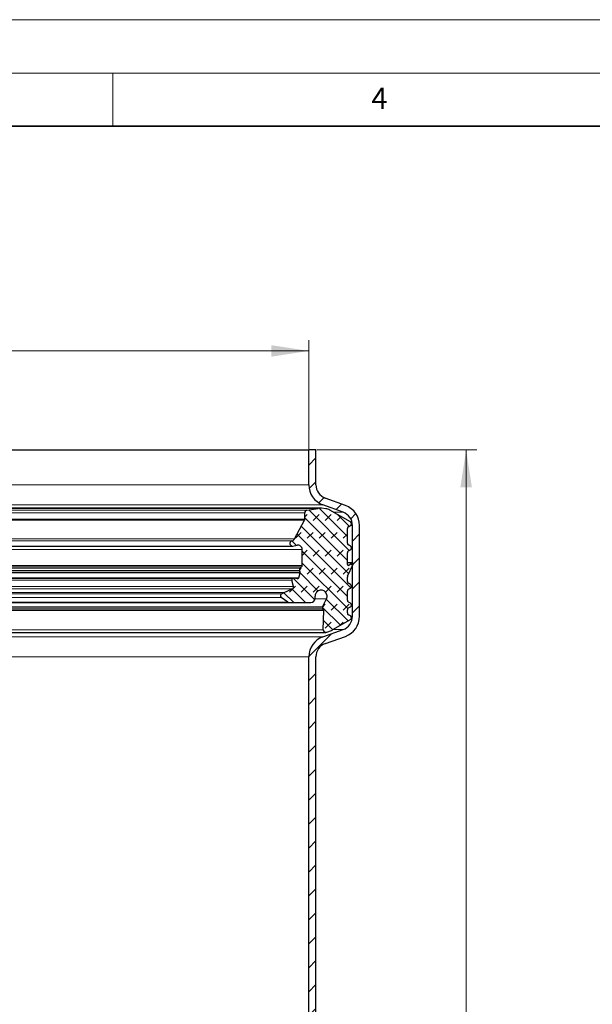
# Model space of a CAD drawing. Units: millimetres. Extents: x 0 to 420, y 0 to 297.
# Drawn here: x 156 to 210, y 205 to 297 of the extents above; entities that cross this region are included whole.
import ezdxf

# ---------------------------------------------------------------- set-up
doc = ezdxf.new("R2010")
doc.units = ezdxf.units.MM
doc.styles.add('SLDTEXTSTYLE0', font='TXT', dxfattribs={"width": 0.605})
doc.dimstyles.new('SLDDIMSTYLE0', dxfattribs={"dimtxt": 3.5, "dimasz": 3.5, "dimexe": 0, "dimexo": 0.0625, "dimgap": 0.875, "dimtad": 1, "dimlfac": 1.5, "dimrnd": 1e-09, "dimzin": 12, "dimdsep": 46, "dimtxsty": 'SLDTEXTSTYLE0', "dimsah": 1, "dimcen": 0.09, "dimadec": 0, "dimazin": 3, "dimtfac": 1, "dimtdec": 3, "dimtofl": 0, "dimtmove": 0, "dimatfit": 3, "dimfxl": 1, "dimfrac": 2, "dimtolj": 1, "dimtzin": 12, "dimarcsym": 0})

# ---------------------------------------------------------------- blocks, each defined once
blk = doc.blocks.new('_D_1')
at = {"color": 7, "linetype": 'Continuous', "lineweight": 0}
for p, q in [((109.393, 256.755), (109.393, 266.936)), ((183.393, 256.755), (183.393, 266.936)), ((109.393, 265.936), (183.393, 265.936))]:
    blk.add_line(p, q, dxfattribs=at)
at = {"color": 7, "linetype": 'Continuous', "lineweight": 18}
for points in [[(109.393, 265.936), (112.893, 265.397), (112.893, 266.474)], [(183.393, 265.936), (179.893, 266.474), (179.893, 265.397)]]:
    blk.add_solid(points, dxfattribs=at)
at = {"color": 7, "linetype": 'Continuous', "lineweight": 18, "char_height": 3.5, "attachment_point": 1, "style": 'SLDTEXTSTYLE0'}
for s, insert in [('%%c', (139.831, 270.448)), ('111', (144.934, 270.457))]:
    blk.add_mtext(s, dxfattribs=dict(at, insert=insert))
blk = doc.blocks.new('_D_2')
at = {"color": 7, "linetype": 'Continuous', "lineweight": 0}
for p, q in [((184.159, 256.655), (199.159, 256.655)), ((198.159, 256.655), (198.159, 123.322)), ((182.493, 123.322), (199.159, 123.322))]:
    blk.add_line(p, q, dxfattribs=at)
at = {"color": 7, "linetype": 'Continuous', "lineweight": 18}
for points in [[(198.159, 256.655), (197.621, 253.155), (198.698, 253.155)], [(198.159, 123.322), (198.698, 126.822), (197.621, 126.822)]]:
    blk.add_solid(points, dxfattribs=at)
at = {"color": 7, "linetype": 'Continuous', "lineweight": 18, "insert": (193.648, 185.978), "char_height": 3.5, "attachment_point": 1, "rotation": 90, "style": 'SLDTEXTSTYLE0'}
blk.add_mtext('200', dxfattribs=at)

msp = doc.modelspace()

# ---------------------------------------------------------------- hatches: boundary and pattern name
at = {"linetype": 'Continuous', "lineweight": 18}
h = msp.add_hatch(dxfattribs=at)
h.set_pattern_fill('ANSI31', scale=0.5, style=0)
edge = h.paths.add_edge_path(flags=0)
edge.add_line((186.6046, 239.7978), (184.7246, 239.1317))
edge.add_arc((185.3926, 237.2466), 2, 109.51, 180)
edge.add_line((183.3926, 237.2466), (183.3926, 176.252))
edge.add_arc((182.0593, 176.252), 1.3333, 345, 360, ccw=False)
edge.add_line((183.3472, 175.9069), (182.4607, 172.5987))
edge.add_arc((184.3926, 172.0811), 2, 165, 180)
edge.add_line((182.3926, 172.0811), (182.3926, 127.4875))
edge.add_arc((181.0593, 127.4875), 1.3333, 350.537678, 360, ccw=False)
edge.add_line((182.3745, 127.2683), (181.7167, 123.322))
edge.add_line((181.7167, 123.322), (182.3926, 123.322))
edge.add_line((182.3926, 123.322), (183.032, 127.1588))
edge.add_arc((181.0593, 127.4875), 2, 350.537678, 360)
edge.add_line((183.0593, 127.4875), (183.0593, 172.0811))
edge.add_arc((184.3926, 172.0811), 1.3333, 165, 180, ccw=False)
edge.add_line((183.1047, 172.4262), (183.9911, 175.7344))
edge.add_arc((182.0593, 176.252), 2, 345, 360)
edge.add_line((184.0593, 176.252), (184.0593, 237.2466))
edge.add_arc((185.3926, 237.2466), 1.3333, 109.51, 180, ccw=False)
edge.add_line((184.9473, 238.5033), (186.8272, 239.1694))
edge.add_arc((186.1593, 241.0546), 2, 289.51, 360)
edge.add_line((188.1593, 241.0546), (188.1593, 249.5572))
edge.add_arc((186.1593, 249.5572), 2, 0, 69.9)
edge.add_line((186.8466, 251.4353), (184.9344, 252.1351))
edge.add_arc((185.3926, 253.3872), 1.3333, 180, 249.9, ccw=False)
edge.add_line((184.0593, 253.3872), (184.0593, 256.6554))
edge.add_line((184.0593, 256.6554), (183.3926, 256.6554))
edge.add_line((183.3926, 256.6554), (183.3926, 253.3872))
edge.add_arc((185.3926, 253.3872), 2, 180, 249.9)
edge.add_line((184.7053, 251.509), (186.6175, 250.8093))
edge.add_arc((186.1593, 249.5572), 1.3333, 0, 69.9, ccw=False)
edge.add_line((187.4926, 249.5572), (187.4926, 241.0546))
edge.add_arc((186.1593, 241.0546), 1.3333, -70.49, 0, ccw=False)
h = msp.add_hatch(dxfattribs=at)
h.set_pattern_fill('DIN 128 Elastomer-Gummi', scale=0.125, style=0, pattern_type=2)
h.set_pattern_definition([(45, (0.8419, 0.8419), (0.561266, 1.683798), [0.79375, -1.5875]), (45, (1.9644, 0.8419), (0.561266, 1.683798), [0.79375, -1.5875]), (134.99997, (0, 0), (-0.5612663, -0.5612657), [])])
edge = h.paths.add_edge_path(flags=0)
edge.add_spline(control_points=[(184.7894, 241.6488), (184.7938, 241.6411), (184.7974, 241.633), (184.8001, 241.6246), (184.8041, 241.6117), (184.8059, 241.598), (184.8055, 241.5845)], knot_values=[0, 0, 0, 0, 0.0000397, 0.0000397, 0.0000397, 0.0001008, 0.0001008, 0.0001008, 0.0001008], weights=[1, 1, 1, 1, 1, 1, 1], degree=3, periodic=0)
edge.add_line((184.8055, 241.5845), (184.7449, 239.7925))
edge.add_arc((184.9856, 239.7844), 0.2408, 178.063418, 290.985817)
edge.add_line((185.0718, 239.5595), (185.5232, 239.7326))
edge.add_arc((185.1782, 240.632), 0.9633, 290.985817, 299.999998)
edge.add_line((185.6598, 239.7978), (187.2919, 240.7401))
edge.add_spline(control_points=[(187.2919, 240.7401), (187.3114, 240.7513), (187.3291, 240.7661), (187.3438, 240.7831), (187.3584, 240.8001), (187.3703, 240.8199), (187.3785, 240.8409), (187.3867, 240.8618), (187.3913, 240.8844), (187.3921, 240.9068), (187.3929, 240.9293), (187.3898, 240.9522), (187.3831, 240.9736), (187.3765, 240.9951), (187.366, 241.0157), (187.3526, 241.0337), (187.3392, 241.0517), (187.3225, 241.0677), (187.3038, 241.0802), (187.2999, 241.0828), (187.296, 241.0853), (187.2919, 241.0877)], knot_values=[0, 0, 0, 0, 0.0001011, 0.0001011, 0.0001011, 0.0002022, 0.0002022, 0.0002022, 0.0003032, 0.0003032, 0.0003032, 0.0004043, 0.0004043, 0.0004043, 0.0005054, 0.0005054, 0.0005054, 0.0006065, 0.0006065, 0.0006065, 0.0006273, 0.0006273, 0.0006273, 0.0006273], weights=[1, 1, 1, 1, 1, 1, 1, 1, 1, 1, 1, 1, 1, 1, 1, 1, 1, 1, 1, 1, 1, 1], degree=3, periodic=0)
edge.add_line((187.2919, 241.0877), (187.1138, 241.1905))
edge.add_arc((187.2142, 241.3643), 0.2007, 180, 240.000003, ccw=False)
edge.add_line((187.0135, 241.3643), (187.0135, 241.6617))
edge.add_arc((187.2142, 241.6617), 0.2007, 119.999998, 180, ccw=False)
edge.add_line((187.1138, 241.8355), (187.2923, 241.9385))
edge.add_spline(control_points=[(187.2923, 241.9385), (187.3117, 241.9497), (187.3295, 241.9645), (187.3441, 241.9815), (187.3588, 241.9985), (187.3707, 242.0183), (187.3788, 242.0393), (187.387, 242.0602), (187.3917, 242.0828), (187.3925, 242.1052), (187.3933, 242.1277), (187.3902, 242.1506), (187.3835, 242.172), (187.3768, 242.1935), (187.3663, 242.2141), (187.3529, 242.2321), (187.3395, 242.2501), (187.3228, 242.2661), (187.3042, 242.2786), (187.3003, 242.2812), (187.2963, 242.2837), (187.2923, 242.2861)], knot_values=[0, 0, 0, 0, 0.0001011, 0.0001011, 0.0001011, 0.0002022, 0.0002022, 0.0002022, 0.0003032, 0.0003032, 0.0003032, 0.0004043, 0.0004043, 0.0004043, 0.0005054, 0.0005054, 0.0005054, 0.0006065, 0.0006065, 0.0006065, 0.0006273, 0.0006273, 0.0006273, 0.0006273], weights=[1, 1, 1, 1, 1, 1, 1, 1, 1, 1, 1, 1, 1, 1, 1, 1, 1, 1, 1, 1, 1, 1], degree=3, periodic=0)
edge.add_line((187.2923, 242.2861), (187.1138, 242.3891))
edge.add_arc((187.2142, 242.5629), 0.2007, 180, 240.000003, ccw=False)
edge.add_line((187.0135, 242.5629), (187.0135, 243.414))
edge.add_arc((187.2142, 243.414), 0.2007, 119.999998, 180, ccw=False)
edge.add_line((187.1138, 243.5878), (187.2923, 243.6908))
edge.add_spline(control_points=[(187.2923, 243.6908), (187.3117, 243.7021), (187.3295, 243.7168), (187.3441, 243.7338), (187.3588, 243.7509), (187.3707, 243.7707), (187.3788, 243.7916), (187.387, 243.8125), (187.3917, 243.8351), (187.3925, 243.8576), (187.3933, 243.88), (187.3902, 243.9029), (187.3835, 243.9244), (187.3768, 243.9458), (187.3663, 243.9664), (187.3529, 243.9844), (187.3395, 244.0024), (187.3228, 244.0184), (187.3042, 244.031), (187.3003, 244.0336), (187.2963, 244.0361), (187.2923, 244.0384)], knot_values=[0, 0, 0, 0, 0.0001011, 0.0001011, 0.0001011, 0.0002022, 0.0002022, 0.0002022, 0.0003032, 0.0003032, 0.0003032, 0.0004043, 0.0004043, 0.0004043, 0.0005054, 0.0005054, 0.0005054, 0.0006065, 0.0006065, 0.0006065, 0.0006273, 0.0006273, 0.0006273, 0.0006273], weights=[1, 1, 1, 1, 1, 1, 1, 1, 1, 1, 1, 1, 1, 1, 1, 1, 1, 1, 1, 1, 1, 1], degree=3, periodic=0)
edge.add_line((187.2923, 244.0384), (187.1138, 244.1414))
edge.add_arc((187.2142, 244.3152), 0.2007, 180, 240.000003, ccw=False)
edge.add_line((187.0135, 244.3152), (187.0135, 244.7285))
edge.add_arc((187.2142, 244.7285), 0.2007, 155.000003, 180, ccw=False)
edge.add_line((187.0323, 244.8133), (187.5621, 245.9495))
edge.add_spline(control_points=[(187.5621, 245.9495), (187.5659, 245.9577), (187.5684, 245.9666), (187.5692, 245.9755), (187.5701, 245.9844), (187.5695, 245.9937), (187.5674, 246.0024), (187.5652, 246.0111), (187.5616, 246.0196), (187.5567, 246.0271), (187.5518, 246.0347), (187.5455, 246.0415), (187.5384, 246.047), (187.5313, 246.0525), (187.5232, 246.0568), (187.5146, 246.0596), (187.5061, 246.0625), (187.497, 246.0639), (187.488, 246.0637), (187.479, 246.0635), (187.4699, 246.0618), (187.4615, 246.0587), (187.4551, 246.0563), (187.4489, 246.0531), (187.4433, 246.0492)], knot_values=[0, 0, 0, 0, 0.0000404, 0.0000404, 0.0000404, 0.0000809, 0.0000809, 0.0000809, 0.0001213, 0.0001213, 0.0001213, 0.0001617, 0.0001617, 0.0001617, 0.0002022, 0.0002022, 0.0002022, 0.0002426, 0.0002426, 0.0002426, 0.000283, 0.000283, 0.000283, 0.0003136, 0.0003136, 0.0003136, 0.0003136], weights=[1, 1, 1, 1, 1, 1, 1, 1, 1, 1, 1, 1, 1, 1, 1, 1, 1, 1, 1, 1, 1, 1, 1, 1, 1], degree=3, periodic=0)
edge.add_line((187.4433, 246.0492), (187.1398, 245.8367))
edge.add_arc((187.0938, 245.9024), 0.0803, 180, 305.000003, ccw=False)
edge.add_line((187.0135, 245.9024), (187.0135, 247.0095))
edge.add_arc((187.2142, 247.0095), 0.2007, 119.999998, 180, ccw=False)
edge.add_line((187.1138, 247.1833), (187.2923, 247.2863))
edge.add_spline(control_points=[(187.2923, 247.2863), (187.3117, 247.2975), (187.3295, 247.3122), (187.3441, 247.3293), (187.3588, 247.3463), (187.3707, 247.3661), (187.3788, 247.387), (187.387, 247.408), (187.3917, 247.4306), (187.3925, 247.453), (187.3933, 247.4755), (187.3902, 247.4984), (187.3835, 247.5198), (187.3768, 247.5413), (187.3663, 247.5618), (187.3529, 247.5799), (187.3395, 247.5979), (187.3228, 247.6138), (187.3042, 247.6264), (187.3003, 247.629), (187.2963, 247.6315), (187.2923, 247.6339)], knot_values=[0, 0, 0, 0, 0.0001011, 0.0001011, 0.0001011, 0.0002022, 0.0002022, 0.0002022, 0.0003032, 0.0003032, 0.0003032, 0.0004043, 0.0004043, 0.0004043, 0.0005054, 0.0005054, 0.0005054, 0.0006065, 0.0006065, 0.0006065, 0.0006273, 0.0006273, 0.0006273, 0.0006273], weights=[1, 1, 1, 1, 1, 1, 1, 1, 1, 1, 1, 1, 1, 1, 1, 1, 1, 1, 1, 1, 1, 1], degree=3, periodic=0)
edge.add_line((187.2923, 247.6339), (187.1138, 247.7369))
edge.add_arc((187.2142, 247.9107), 0.2007, 180, 240.000003, ccw=False)
edge.add_line((187.0135, 247.9107), (187.0135, 249.2776))
edge.add_arc((187.2142, 249.2776), 0.2007, 119.999998, 180, ccw=False)
edge.add_line((187.1138, 249.4514), (187.2923, 249.5544))
edge.add_spline(control_points=[(187.2923, 249.5544), (187.3117, 249.5656), (187.3295, 249.5803), (187.3441, 249.5974), (187.3588, 249.6144), (187.3707, 249.6342), (187.3788, 249.6551), (187.387, 249.6761), (187.3917, 249.6987), (187.3925, 249.7211), (187.3933, 249.7436), (187.3902, 249.7665), (187.3835, 249.7879), (187.3768, 249.8094), (187.3663, 249.8299), (187.3529, 249.848), (187.3395, 249.866), (187.3228, 249.8819), (187.3042, 249.8945), (187.3003, 249.8971), (187.2963, 249.8996), (187.2923, 249.902)], knot_values=[0, 0, 0, 0, 0.0001011, 0.0001011, 0.0001011, 0.0002022, 0.0002022, 0.0002022, 0.0003032, 0.0003032, 0.0003032, 0.0004043, 0.0004043, 0.0004043, 0.0005054, 0.0005054, 0.0005054, 0.0006065, 0.0006065, 0.0006065, 0.0006273, 0.0006273, 0.0006273, 0.0006273], weights=[1, 1, 1, 1, 1, 1, 1, 1, 1, 1, 1, 1, 1, 1, 1, 1, 1, 1, 1, 1, 1, 1], degree=3, periodic=0)
edge.add_line((187.2923, 249.902), (185.3734, 251.0098))
edge.add_arc((184.8918, 250.1756), 0.9633, 60.000003, 84.000003)
edge.add_line((184.9925, 251.1336), (184.5712, 251.1779))
edge.add_arc((184.4454, 249.9803), 1.2041, 84.000003, 98.7115)
edge.add_line((184.263, 251.1706), (183.2241, 251.0114))
edge.add_arc((183.2614, 250.7675), 0.2467, 98.7115, 180)
edge.add_line((183.0148, 250.7675), (183.0148, 250.143))
edge.add_arc((182.8542, 250.143), 0.1605, -28, 0, ccw=False)
edge.add_line((182.996, 250.0676), (182.0627, 248.3124))
edge.add_arc((181.7083, 248.5009), 0.4014, 283.768458, 332, ccw=False)
edge.add_arc((181.8612, 247.8771), 0.2408, 103.768457, 281)
edge.add_line((181.9071, 247.6407), (182.2931, 247.7158))
edge.add_arc((182.3697, 247.3218), 0.4014, 0, 101, ccw=False)
edge.add_line((182.7711, 247.3218), (182.7711, 245.799))
edge.add_arc((182.6105, 245.799), 0.1605, -46.061079, 0, ccw=False)
edge.add_line((182.7219, 245.6834), (182.583, 245.5496))
edge.add_arc((182.7223, 245.4051), 0.2007, 133.938921, 195)
edge.add_line((182.5284, 245.3531), (182.5718, 245.1911))
edge.add_spline(control_points=[(182.5718, 245.1911), (182.5737, 245.1841), (182.575, 245.1769), (182.5756, 245.1697), (182.5766, 245.1562), (182.5754, 245.1424), (182.572, 245.1294)], knot_values=[0, 0, 0, 0, 0.0000326, 0.0000326, 0.0000326, 0.0000939, 0.0000939, 0.0000939, 0.0000939], weights=[1, 1, 1, 1, 1, 1, 1], degree=3, periodic=0)
edge.add_line((182.572, 245.1294), (182.4469, 244.6524))
edge.add_arc((182.3304, 244.683), 0.1204, 256.4169, 345.299433, ccw=False)
edge.add_line((182.3021, 244.5659), (182.0024, 244.6383))
edge.add_arc((181.9647, 244.4823), 0.1605, 76.4169, 194.097695)
edge.add_line((181.809, 244.4432), (181.959, 243.8458))
edge.add_spline(control_points=[(181.959, 243.8458), (181.9597, 243.843), (181.9604, 243.8401), (181.961, 243.8372), (181.9655, 243.8152), (181.9662, 243.7921), (181.9632, 243.7698), (181.9602, 243.7476), (181.9533, 243.7255), (181.943, 243.7055), (181.9328, 243.6855), (181.919, 243.667), (181.9027, 243.6516), (181.8864, 243.6361), (181.8672, 243.6232), (181.8468, 243.614)], knot_values=[0, 0, 0, 0, 0.0000133, 0.0000133, 0.0000133, 0.0001158, 0.0001158, 0.0001158, 0.0002183, 0.0002183, 0.0002183, 0.0003208, 0.0003208, 0.0003208, 0.0004234, 0.0004234, 0.0004234, 0.0004234], weights=[1, 1, 1, 1, 1, 1, 1, 1, 1, 1, 1, 1, 1, 1, 1, 1], degree=3, periodic=0)
edge.add_line((181.8468, 243.614), (181.0832, 243.2701))
edge.add_line((181.0832, 243.2701), (180.8423, 243.1617))
edge.add_arc((180.9247, 242.9787), 0.2007, 114.24159, 235)
edge.add_line((180.8096, 242.8143), (181.4162, 242.3896))
edge.add_arc((181.6004, 242.6526), 0.3211, 235, 270.443617)
edge.add_line((181.6029, 242.3315), (183.5917, 242.3469))
edge.add_arc((183.5885, 242.7483), 0.4014, 270.443617, 360)
edge.add_line((183.9899, 242.7483), (183.9899, 242.9326))
edge.add_spline(control_points=[(183.9899, 242.9326), (183.9899, 242.9732), (183.9944, 243.0141), (184.0031, 243.0537), (184.0167, 243.1151), (184.041, 243.1751), (184.0741, 243.2285), (184.1073, 243.282), (184.1501, 243.3305), (184.199, 243.37), (184.248, 243.4095), (184.3044, 243.441), (184.3637, 243.4621), (184.4229, 243.4832), (184.4866, 243.4943), (184.5495, 243.4945), (184.6124, 243.4948), (184.6762, 243.4842), (184.7357, 243.4636), (184.7951, 243.443), (184.8518, 243.4119), (184.9011, 243.3728), (184.9503, 243.3337), (184.9935, 243.2856), (185.0271, 243.2324), (185.0606, 243.1792), (185.0855, 243.1195), (185.0995, 243.0582), (185.1136, 242.9969), (185.1173, 242.9323), (185.1102, 242.8698), (185.1032, 242.8073), (185.0853, 242.7452), (185.058, 242.6885)], knot_values=[0, 0, 0, 0, 0.0001828, 0.0001828, 0.0001828, 0.0004681, 0.0004681, 0.0004681, 0.0007535, 0.0007535, 0.0007535, 0.0010389, 0.0010389, 0.0010389, 0.0013243, 0.0013243, 0.0013243, 0.0016097, 0.0016097, 0.0016097, 0.0018951, 0.0018951, 0.0018951, 0.0021805, 0.0021805, 0.0021805, 0.0024659, 0.0024659, 0.0024659, 0.0027513, 0.0027513, 0.0027513, 0.0030367, 0.0030367, 0.0030367, 0.0030367], weights=[1, 1, 1, 1, 1, 1, 1, 1, 1, 1, 1, 1, 1, 1, 1, 1, 1, 1, 1, 1, 1, 1, 1, 1, 1, 1, 1, 1, 1, 1, 1, 1, 1, 1], degree=3, periodic=0)
edge.add_line((185.058, 242.6885), (184.6902, 241.9259))
edge.add_arc((184.7986, 241.8736), 0.1204, 154.254335, 209.999998)
edge.add_line((184.6944, 241.8134), (184.7894, 241.6488))

# ---------------------------------------------------------------- linework, layer by layer
at = {"color": 7, "linetype": 'Continuous', "lineweight": 18}
for p, q in [((0, 297), (420, 297)), ((15, 292), (415, 292)), ((165, 292), (165, 287))]:
    msp.add_line(p, q, dxfattribs=at)
at = {"color": 7, "linetype": 'Continuous', "lineweight": 35}
msp.add_line((410, 287), (20, 287), dxfattribs=at)
at = {"color": 7, "linetype": 'Continuous', "lineweight": 25}
for p, q in [((109.3926, 256.6554), (183.3926, 256.6554)), ((183.3926, 253.3872), (183.3926, 256.6554)), ((184.0593, 256.6554), (183.3926, 256.6554)), ((184.0593, 253.3872), (184.0593, 256.6554)), ((186.8466, 251.4353), (184.9344, 252.1351)), ((184.4454, 251.1844), (108.3398, 251.1844)), ((183.2241, 251.0114), (184.263, 251.1706)), ((184.9925, 251.1336), (184.5712, 251.1779)), ((186.6175, 250.8093), (184.7053, 251.509)), ((183.0148, 250.143), (183.0148, 250.7675)), ((187.2923, 249.902), (185.3734, 251.0098)), ((182.0627, 248.3124), (182.996, 250.0676)), ((187.1138, 249.4514), (187.2923, 249.5544)), ((187.4926, 241.0546), (187.4926, 249.5572)), ((188.1593, 241.0546), (188.1593, 249.5572)), ((187.0135, 247.9107), (187.0135, 249.2776)), ((110.8781, 247.6407), (181.9071, 247.6407)), ((181.9071, 247.6407), (182.2931, 247.7158)), ((187.2923, 247.6339), (187.1138, 247.7369)), ((182.7711, 245.799), (182.7711, 247.3218)), ((187.0135, 245.9024), (187.0135, 247.0095)), ((187.1138, 247.1833), (187.2923, 247.2863)), ((182.583, 245.5496), (182.7219, 245.6834)), ((187.4894, 246.0637), (187.0135, 246.0637)), ((187.0323, 244.8133), (187.5621, 245.9495)), ((187.0477, 245.8367), (187.1398, 245.8367)), ((187.1398, 245.8367), (187.4433, 246.0492)), ((182.4469, 244.6524), (182.572, 245.1294)), ((182.5718, 245.1911), (182.5284, 245.3531)), ((187.0135, 244.3152), (187.0135, 244.7285)), ((110.7828, 244.6383), (182.0024, 244.6383)), ((181.959, 243.8458), (181.809, 244.4432)), ((182.3021, 244.5659), (182.0024, 244.6383)), ((187.2923, 244.0384), (187.1138, 244.1414)), ((180.8423, 243.1617), (181.0832, 243.2701)), ((181.0832, 243.2701), (181.8468, 243.614)), ((183.9899, 242.7483), (183.9899, 242.9326)), ((187.0135, 242.5629), (187.0135, 243.414)), ((187.1138, 243.5878), (187.2923, 243.6908)), ((111.1823, 242.3315), (181.6029, 242.3315)), ((181.4162, 242.3896), (180.8096, 242.8143)), ((181.6029, 242.3315), (183.5917, 242.3469)), ((184.6902, 241.9259), (185.058, 242.6885)), ((187.2923, 242.2861), (187.1138, 242.3891)), ((187.1138, 241.8355), (187.2923, 241.9385)), ((184.7894, 241.6488), (184.6944, 241.8134)), ((184.7449, 239.7925), (184.8055, 241.5845)), ((187.0135, 241.3643), (187.0135, 241.6617)), ((187.2919, 241.0877), (187.1138, 241.1905)), ((185.6598, 239.7978), (187.2919, 240.7401)), ((107.7996, 239.5435), (184.9856, 239.5435)), ((184.7246, 239.1317), (186.6046, 239.7978)), ((184.9473, 238.5033), (186.8272, 239.1694)), ((185.0718, 239.5595), (185.5232, 239.7326)), ((183.3926, 176.252), (183.3926, 237.2466)), ((184.0593, 176.252), (184.0593, 237.2466))]:
    msp.add_line(p, q, dxfattribs=at)
at = {"color": 8, "linetype": 'Continuous', "lineweight": 18}
for p, q in [((183.3926, 253.3872), (109.3926, 253.3872)), ((108.0799, 251.509), (184.7053, 251.509)), ((108.5222, 251.1706), (184.263, 251.1706)), ((183.2241, 251.0114), (109.5611, 251.0114)), ((109.7704, 250.7675), (183.0148, 250.7675)), ((186.6175, 250.8093), (185.7207, 250.8093)), ((183.0148, 250.143), (109.7704, 250.143)), ((182.996, 250.0676), (109.7892, 250.0676)), ((187.4926, 249.5572), (187.3597, 249.5572)), ((182.0627, 248.3124), (110.7225, 248.3124)), ((181.8039, 248.111), (110.9813, 248.111)), ((182.7711, 247.3218), (110.0141, 247.3218)), ((182.7711, 245.799), (110.0141, 245.799)), ((182.7219, 245.6834), (110.0633, 245.6834)), ((187.0135, 246.0492), (187.4433, 246.0492)), ((182.583, 245.5496), (110.2022, 245.5496)), ((182.572, 245.1294), (110.2132, 245.1294)), ((182.5718, 245.1911), (110.2133, 245.1911)), ((110.2568, 245.3531), (182.5284, 245.3531)), ((182.4469, 244.6524), (110.3383, 244.6524)), ((181.959, 243.8458), (110.8262, 243.8458)), ((110.9762, 244.4432), (181.809, 244.4432)), ((181.8468, 243.614), (110.9384, 243.614)), ((181.0832, 243.2701), (111.702, 243.2701)), ((180.8423, 243.1617), (111.9428, 243.1617)), ((181.4162, 242.3896), (111.369, 242.3896)), ((111.9756, 242.8143), (180.8096, 242.8143)), ((185.058, 242.6885), (183.9854, 242.6885)), ((107.9797, 241.5845), (184.8055, 241.5845)), ((184.7894, 241.6488), (107.9958, 241.6488)), ((108.0908, 241.8134), (184.6944, 241.8134)), ((184.6902, 241.9259), (108.095, 241.9259)), ((187.4926, 241.0546), (187.3513, 241.0546)), ((184.7449, 239.7925), (108.0403, 239.7925)), ((186.6046, 239.7978), (185.6598, 239.7978)), ((184.7246, 239.1317), (108.0605, 239.1317)), ((109.3926, 237.2466), (183.3926, 237.2466))]:
    msp.add_line(p, q, dxfattribs=at)
at = {"color": 7, "linetype": 'Continuous', "lineweight": 25}
for centre, radius, start, end in [((185.3926, 253.3872), 2, 180, 249.9), ((185.3926, 253.3872), 1.3333, 180, 249.9), ((184.4454, 249.9803), 1.2041, 84.000003, 98.7115), ((186.1593, 249.5572), 2, 0, 69.9), ((183.2614, 250.7675), 0.2467, 98.7115, 180), ((184.8918, 250.1756), 0.9633, 60.000003, 84.000003), ((186.1593, 249.5572), 1.3333, 0, 69.9), ((182.8542, 250.143), 0.1605, 332, 0), ((187.2142, 249.2776), 0.2007, 119.999998, 180), ((181.8612, 247.8771), 0.2408, 103.768457, 281), ((181.7083, 248.5009), 0.4014, 283.768458, 332), ((182.3697, 247.3218), 0.4014, 0, 101), ((187.2142, 247.9107), 0.2007, 180, 240.000003), ((187.2142, 247.0095), 0.2007, 119.999998, 180), ((182.6105, 245.799), 0.1605, 313.938921, 0), ((187.0938, 245.9024), 0.0803, 180, 305.000003), ((182.7223, 245.4051), 0.2007, 133.938921, 195), ((187.2142, 244.7285), 0.2007, 155.000003, 180), ((181.9647, 244.4823), 0.1605, 76.4169, 194.097695), ((182.3304, 244.683), 0.1204, 256.4169, 345.299433), ((187.2142, 244.3152), 0.2007, 180, 240.000003), ((180.9247, 242.9787), 0.2007, 114.24159, 235), ((187.2142, 243.414), 0.2007, 119.999998, 180), ((181.6004, 242.6526), 0.3211, 235, 270.443617), ((183.5885, 242.7483), 0.4014, 270.443617, 0), ((187.2142, 242.5629), 0.2007, 180, 240.000003), ((184.7986, 241.8736), 0.1204, 154.254335, 209.999998), ((186.1593, 241.0546), 1.3333, 289.51, 0), ((186.1593, 241.0546), 2, 289.51, 0), ((187.2142, 241.6617), 0.2007, 119.999998, 180), ((187.2142, 241.3643), 0.2007, 180, 240.000003), ((184.9856, 239.7844), 0.2408, 178.063418, 290.985817), ((185.1782, 240.632), 0.9633, 290.985817, 299.999998), ((185.3926, 237.2466), 2, 109.51, 180), ((185.3926, 237.2466), 1.3333, 109.51, 180)]:
    msp.add_arc(centre, radius, start, end, dxfattribs=at)
for points, knots in [([(187.2923, 249.5544), (187.3107, 249.5676), (187.3476, 249.594), (187.3823, 249.654), (187.3963, 249.7209), (187.3872, 249.7891), (187.356, 249.8501), (187.3195, 249.8854), (187.2963, 249.8995), (187.2923, 249.902)], [0, 0, 0, 0, 0.1610573, 0.3221146, 0.4831718, 0.6442291, 0.8052864, 0.9663437, 1, 1, 1, 1]), ([(187.2923, 247.2863), (187.3107, 247.2995), (187.3476, 247.3259), (187.3823, 247.3859), (187.3963, 247.4528), (187.3872, 247.521), (187.356, 247.582), (187.3195, 247.6173), (187.2963, 247.6314), (187.2923, 247.6339)], [0, 0, 0, 0, 0.1610573, 0.3221146, 0.4831718, 0.6442291, 0.8052864, 0.9663437, 1, 1, 1, 1]), ([(187.5621, 245.9495), (187.5651, 245.9581), (187.5711, 245.9752), (187.5688, 246.0028), (187.558, 246.028), (187.5394, 246.0482), (187.5151, 246.0611), (187.488, 246.0652), (187.4629, 246.0608), (187.4492, 246.0527), (187.4433, 246.0492)], [0, 0, 0, 0, 0.1288401, 0.2576803, 0.3865204, 0.5153606, 0.6442007, 0.7730409, 0.901881, 1, 1, 1, 1]), ([(182.572, 245.1294), (182.5743, 245.1429), (182.5779, 245.1636), (182.5734, 245.184), (182.5718, 245.1911)], [0, 0, 0, 0, 0.6500545, 1, 1, 1, 1]), ([(181.8468, 243.614), (181.8664, 243.6253), (181.9058, 243.6478), (181.9463, 243.7041), (181.967, 243.7692), (181.9655, 243.8182), (181.9597, 243.843), (181.959, 243.8458)], [0, 0, 0, 0, 0.2420222, 0.4840444, 0.7260666, 0.9680888, 1, 1, 1, 1]), ([(187.2923, 243.6908), (187.3107, 243.704), (187.3476, 243.7304), (187.3823, 243.7904), (187.3963, 243.8574), (187.3872, 243.9256), (187.356, 243.9866), (187.3195, 244.0219), (187.2963, 244.036), (187.2923, 244.0384)], [0, 0, 0, 0, 0.1610573, 0.3221146, 0.4831718, 0.6442291, 0.8052864, 0.9663437, 1, 1, 1, 1]), ([(185.058, 242.6885), (185.0798, 242.7481), (185.1235, 242.8674), (185.1093, 243.0609), (185.0364, 243.2381), (184.9077, 243.3813), (184.7392, 243.4738), (184.5495, 243.5053), (184.3601, 243.4722), (184.1921, 243.3783), (184.0656, 243.2342), (183.9992, 243.0769), (183.9925, 242.9733), (183.9899, 242.9326)], [0, 0, 0, 0, 0.0939343, 0.1878685, 0.2818028, 0.3757371, 0.4696713, 0.5636056, 0.6575398, 0.7514741, 0.8454084, 0.9393426, 1, 1, 1, 1]), ([(187.2923, 241.9385), (187.3107, 241.9517), (187.3476, 241.9781), (187.3823, 242.0381), (187.3963, 242.105), (187.3872, 242.1732), (187.356, 242.2343), (187.3195, 242.2696), (187.2963, 242.2836), (187.2923, 242.2861)], [0, 0, 0, 0, 0.1610573, 0.3221146, 0.4831718, 0.6442291, 0.8052864, 0.9663437, 1, 1, 1, 1]), ([(184.8055, 241.5845), (184.8048, 241.5982), (184.8036, 241.6207), (184.7934, 241.6408), (184.7894, 241.6488)], [0, 0, 0, 0, 0.6046043, 1, 1, 1, 1]), ([(187.2919, 240.7401), (187.3103, 240.7533), (187.3472, 240.7797), (187.3819, 240.8397), (187.396, 240.9066), (187.3868, 240.9748), (187.3556, 241.0359), (187.3191, 241.0712), (187.2959, 241.0852), (187.2919, 241.0877)], [0, 0, 0, 0, 0.1610573, 0.3221146, 0.4831718, 0.6442291, 0.8052864, 0.9663437, 1, 1, 1, 1])]:
    msp.add_open_spline(points, degree=3, knots=knots, dxfattribs=at)

# ---------------------------------------------------------------- texts
at = {"color": 7, "linetype": 'Continuous', "lineweight": 18, "insert": (190.03, 290.6343), "char_height": 2, "attachment_point": 2, "style": 'SLDTEXTSTYLE0'}
msp.add_mtext('4', dxfattribs=at)

# ---------------------------------------------------------------- dimensions: what is measured, and where the dimension line sits
at = {"color": 7, "linetype": 'Continuous', "lineweight": 18}
dim = msp.add_linear_dim(base=(183.3926, 265.9358), p1=(109.3926, 256.6554), p2=(183.3926, 256.6554), text='%%c<>', dimstyle='SLDDIMSTYLE0', dxfattribs=at)
dim.commit()
dim.dimension.update_dxf_attribs({"geometry": '_D_1', "text_midpoint": (146.3926, 265.9358), "dimtype": 160})
dim = msp.add_linear_dim(base=(198.1593, 123.322), p1=(184.0593, 256.6554), p2=(182.3926, 123.322), angle=90, dimstyle='SLDDIMSTYLE0', dxfattribs=at)
dim.commit()
dim.dimension.update_dxf_attribs({"geometry": '_D_2', "text_midpoint": (198.1593, 189.9887), "dimtype": 160})

doc.saveas('drawing.dxf')
